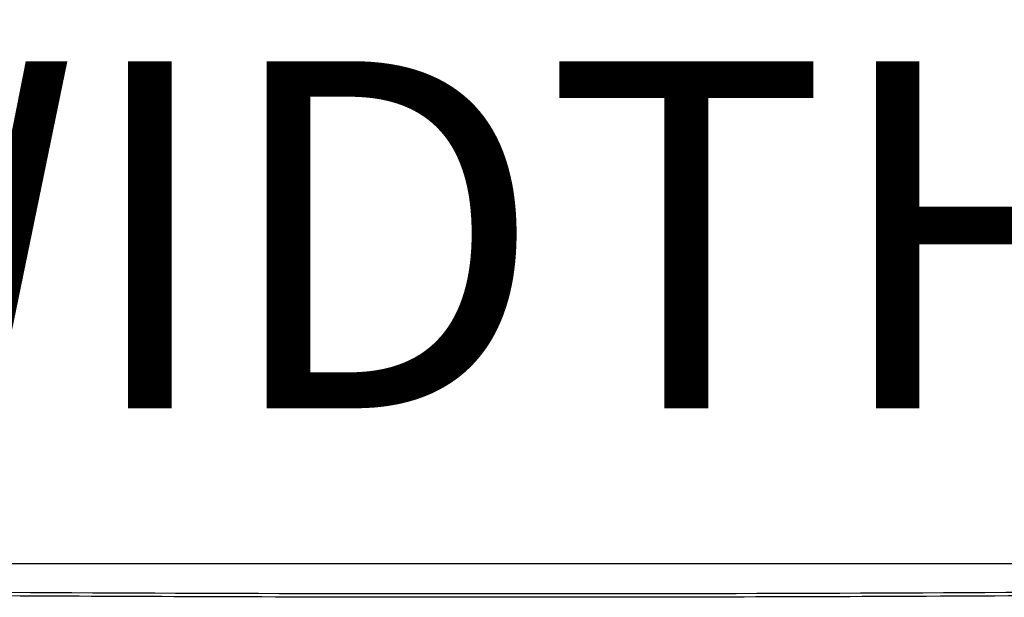
# Model space of a CAD drawing. Units: inches. Extents: x 4 to 268, y 4 to 172.
# Drawn here: x 140 to 145, y 118 to 121 of the extents above; entities that cross this region are included whole.
import ezdxf

# ---------------------------------------------------------------- set-up
doc = ezdxf.new("R2010")
doc.units = ezdxf.units.IN
doc.header["$LTSCALE"] = 16
doc.header["$MEASUREMENT"] = 0
doc.header["$PDSIZE"] = -1
doc.styles.add('SLDTEXTSTYLE0', font='TXT', dxfattribs={"width": 0.75})
doc.dimstyles.new('SLDDIMSTYLE1', dxfattribs={"dimtxt": 2, "dimasz": 2.08, "dimexe": 0, "dimexo": 0.0625, "dimgap": 0.5, "dimtad": 0, "dimtih": 1, "dimtoh": 1, "dimrnd": 1e-09, "dimzin": 12, "dimdsep": 46, "dimtxsty": 'SLDTEXTSTYLE0', "dimsah": 1, "dimcen": 0.09, "dimadec": 0, "dimazin": 3, "dimtfac": 1, "dimtmove": 0, "dimatfit": 0, "dimfxl": 1, "dimfrac": 2, "dimtolj": 1, "dimtzin": 12, "dimarcsym": 0})

# ---------------------------------------------------------------- blocks, each defined once
blk = doc.blocks.new('_D_2')
at = {"color": 0, "lineweight": -2, "transparency": 16777216}
for p, q in [((131.0442, 134.3346), (131.0442, 125.1925)), ((153.6716, 134.3346), (153.6716, 125.1925)), ((128.9642, 125.1925), (126.8842, 125.1925)), ((131.0442, 125.1925), (131.5555, 125.1925)), ((153.6716, 125.1925), (153.0555, 125.1925)), ((155.7516, 125.1925), (157.8316, 125.1925))]:
    blk.add_line(p, q, dxfattribs=at)
at = {"color": 0, "transparency": 16777216}
for points in [[(128.9642, 125.5392), (128.9642, 124.8459), (131.0442, 125.1925)], [(155.7516, 125.5392), (155.7516, 124.8459), (153.6716, 125.1925)]]:
    blk.add_solid(points, dxfattribs=at)
at = {"layer": 'Defpoints', "color": 0, "transparency": 16777216}
for p in [(131.0442, 134.3971), (153.6716, 134.3971), (153.6716, 125.1925)]:
    blk.add_point(p, dxfattribs=at)
at = {"color": 0, "transparency": 16777216, "insert": (142.3055, 127.8592), "char_height": 2, "attachment_point": 2, "style": 'SLDTEXTSTYLE0'}
blk.add_mtext('\\A1;(22.63\\POVERALL WIDTH)', dxfattribs=at)

msp = doc.modelspace()

# ---------------------------------------------------------------- linework, layer by layer
msp.add_line((146.1838, 118.2949), (138.532, 118.2949))
msp.add_ellipse((142.3579, 122.2407), major_axis=(47.1834, 0), ratio=0.087267, start_param=4.631212, end_param=4.793565)
msp.add_open_spline([(146.1866, 118.1157), (146.1604, 118.1155), (146.0296, 118.1145), (145.48, 118.1109), (144.5934, 118.1063), (143.4476, 118.1028), (142.695, 118.1021), (142.2004, 118.1021), (141.6492, 118.1023), (140.7613, 118.1041), (139.6159, 118.1086), (138.8915, 118.1133), (138.5292, 118.1157)], degree=3, knots=[0, 0, 0, 0, 0.0102719, 0.0513595, 0.2157239, 0.357824, 0.5, 0.5102719, 0.5513595, 0.7157239, 0.857824, 1, 1, 1, 1])

# ---------------------------------------------------------------- dimensions: what is measured, and where the dimension line sits
dim = msp.add_linear_dim(base=(153.6716, 125.1925), p1=(131.0442, 134.3971), p2=(153.6716, 134.3971), angle=0, text='(<>\\POVERALL WIDTH)', dimstyle='SLDDIMSTYLE1')
dim.commit()
dim.dimension.update_dxf_attribs({"geometry": '_D_2', "text_midpoint": (142.3055, 125.1925), "dimtype": 160})

doc.saveas('drawing.dxf')
